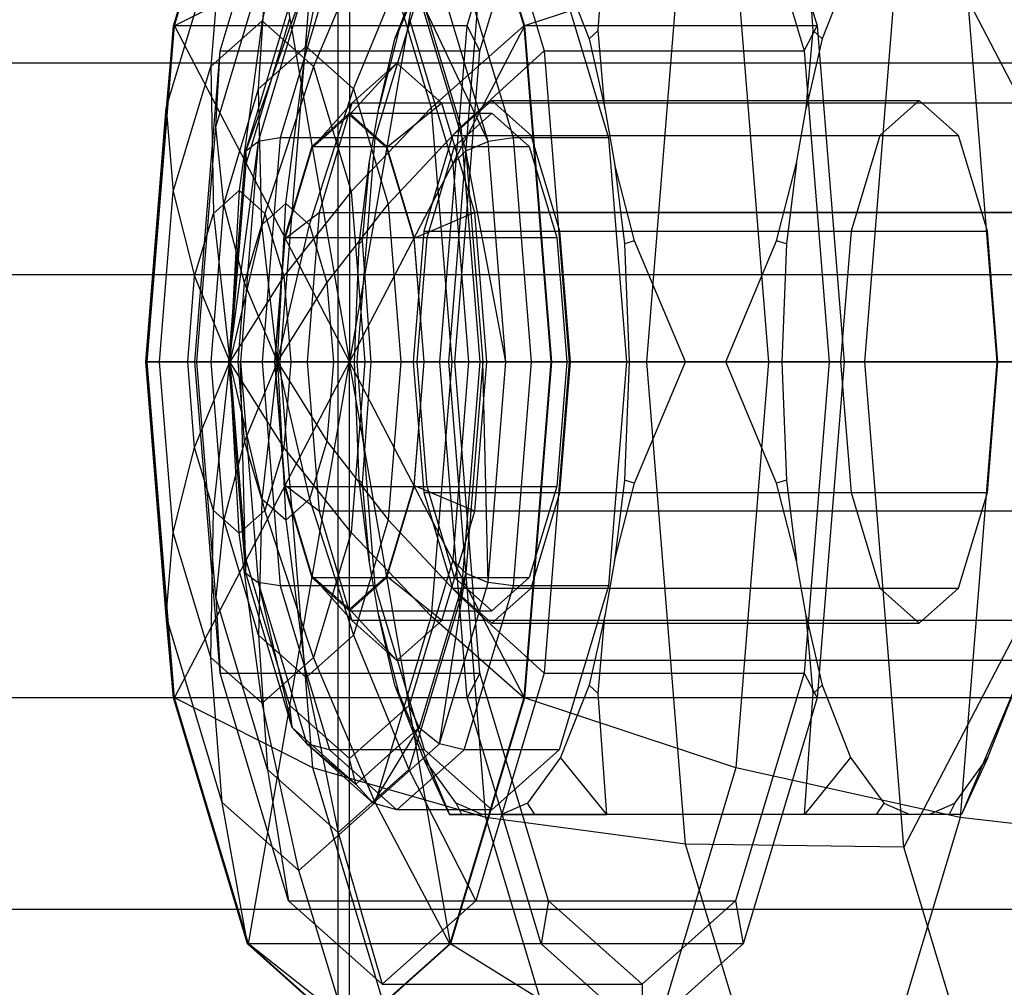
# Model space of a CAD drawing. Extents: x -3650 to 3650, y -3650 to 3650.
# Drawn here: x -1423 to -1404, y -13 to 7 of the extents above; entities that cross this region are included whole.
import ezdxf

# ---------------------------------------------------------------- set-up
doc = ezdxf.new("R2010")
doc.units = 0

msp = doc.modelspace()

# ---------------------------------------------------------------- linework, layer by layer
at = {"color": 0}
for p, q in [((-1416.907262, 325, 873.594011), (-1416.907262, -325, 873.594011)), ((-1416.676732, 13.5, 934.611844), (-1416.676732, 0, 934.611844)), ((-1420.208143, 6.75, 923.411641), (-1418.722252, 11.691343, 928.124283)), ((-1420.192387, 6.75, 923.461612), (-1418.706496, 11.691343, 928.174255)), ((-1418.706496, 11.691343, 928.174255), (-1416.676732, 0, 934.611844)), ((-1414.646968, 11.691343, 941.049433), (-1416.676732, 0, 934.611844)), ((-1414.662724, 11.691343, 940.999462), (-1413.176833, 6.75, 945.712104)), ((-1414.646968, 11.691343, 941.049433), (-1413.161077, 6.75, 945.762076)), ((-1414.314726, 6.75, 921.553453), (-1412.828836, 11.691343, 926.266096)), ((-1408.769307, 11.691343, 939.141275), (-1407.283417, 6.75, 943.853917)), ((-1419.275457, 6.25, 924.025619), (-1417.899632, 10.825318, 928.389177)), ((-1414.14081, 10.825318, 940.310638), (-1412.764985, 6.25, 944.674196)), ((-1414.054307, 6.25, 922.379397), (-1412.678483, 10.825318, 926.742954)), ((-1408.91966, 10.825318, 938.664416), (-1407.543836, 6.25, 943.027974)), ((-1417.693549, 10.216039, 934.877506), (-1418.427763, 6.85546, 935.109003)), ((-1406.327307, 0, 910.902365), (-1405.541712, 9.75, 913.393955)), ((-1400.463544, 0, 929.499845), (-1405.541712, 9.75, 913.393955)), ((-1410.705893, 0, 912.41261), (-1409.92528, 9.68816, 914.888397)), ((-1417.547801, 6.338072, 934.831552), (-1416.9012, 9.450976, 934.627679)), ((-1414.6773, 0, 914.796049), (-1413.940153, 9.148709, 917.133981)), ((-1404.410167, 9.148709, 947.359234), (-1403.67302, 0, 949.697166)), ((-1414.665885, 9.093267, 928.473049), (-1415.687013, 6.656733, 927.320008)), ((-1411.683576, 6.656733, 940.017287), (-1411.508474, 9.093267, 938.487077)), ((-1407.364134, 6.656733, 924.695814), (-1407.539235, 9.093267, 926.226025)), ((-1420.353999, 5.108019, 926.439639), (-1419.229561, 8.847349, 930.005901)), ((-1419.229561, 8.847349, 930.005901), (-1419.458502, 5.937003, 931.839918)), ((-1416.157538, 8.847349, 939.749111), (-1417.397025, 5.937003, 938.378087)), ((-1416.157538, 8.847349, 939.749111), (-1415.0331, 5.108019, 943.315373)), ((-1417.412606, 8.15499, 920.03354), (-1420.192387, 6.75, 923.461612)), ((-1419.362412, 4.725488, 926.821711), (-1418.322181, 8.184785, 930.120901)), ((-1418.500748, 5.488931, 931.809188), (-1418.322181, 8.184785, 930.120901)), ((-1418.069685, 0, 917.949551), (-1417.412606, 8.15499, 920.03354)), ((-1416.594853, 5.488931, 937.853915), (-1415.480218, 8.184785, 939.134457)), ((-1415.480218, 8.184785, 939.134457), (-1414.439987, 4.725488, 942.433647)), ((-1408.917753, 8.15499, 946.975771), (-1413.161077, 6.75, 945.762076)), ((-1408.917753, 8.15499, 946.975771), (-1408.260674, 0, 949.05976)), ((-1415.767001, 6.489465, 927.520614), (-1415.195443, 7.947939, 929.333363)), ((-1412.435719, 7.947939, 938.08609), (-1411.864161, 6.489465, 939.898839)), ((-1406.611991, 7.947939, 926.627011), (-1407.183548, 6.489465, 924.814262)), ((-1417.076191, 7.794229, 930.019412), (-1418.066785, 4.5, 926.87765)), ((-1416.159351, 4.5, 926.276239), (-1415.168757, 7.794229, 929.418)), ((-1413.379245, 4.5, 941.744626), (-1414.369839, 7.794229, 938.602865)), ((-1412.462405, 7.794229, 938.001453), (-1411.471811, 4.5, 941.143215)), ((-1417.532196, 7.67411, 930.235905), (-1418.757925, 4.241181, 927.565609)), ((-1417.532196, 7.67411, 930.235905), (-1418.507523, 4.43065, 927.142562)), ((-1413.892224, 4.43065, 941.78042), (-1414.867552, 7.67411, 938.687077)), ((-1418.757925, 4.241181, 927.565609), (-1417.824306, 7.345941, 930.526671)), ((-1415.27361, 7.345941, 938.616443), (-1414.339991, 4.241181, 941.577505)), ((-1413.892224, 4.43065, 941.78042), (-1415.27361, 7.345941, 938.616443)), ((-1420.752016, 0, 921.686694), (-1420.208143, 6.75, 923.411641)), ((-1420.73626, 0, 921.736665), (-1420.192387, 6.75, 923.461612)), ((-1420.208143, 6.75, 923.411641), (-1420.353999, 5.108019, 926.439639)), ((-1414.314726, 6.75, 921.553453), (-1420.208143, 6.75, 923.411641)), ((-1420.192387, 6.75, 923.461612), (-1416.676732, 0, 934.611844)), ((-1419.458502, 5.937003, 931.839918), (-1418.427763, 6.85546, 935.109003)), ((-1418.427763, 6.85546, 935.109003), (-1418.889931, 3.442058, 935.254724)), ((-1418.750896, 3.982362, 928.033435), (-1417.874251, 6.897653, 930.813798)), ((-1418.427763, 6.85546, 935.109003), (-1417.397025, 5.937003, 938.378087)), ((-1413.161077, 6.75, 945.762076), (-1416.676732, 0, 934.611844)), ((-1415.479213, 6.897653, 938.40989), (-1414.602568, 3.982362, 941.190253)), ((-1413.176833, 6.75, 945.712104), (-1415.0331, 5.108019, 943.315373)), ((-1414.8586, 0, 919.828507), (-1414.314726, 6.75, 921.553453)), ((-1414.054307, 6.25, 922.379397), (-1414.314726, 6.75, 921.553453)), ((-1407.283417, 6.75, 943.853917), (-1413.176833, 6.75, 945.712104)), ((-1413.176833, 6.75, 945.712104), (-1412.63296, 0, 947.437051)), ((-1413.161077, 6.75, 945.762076), (-1412.617204, 0, 947.487023)), ((-1407.543836, 6.25, 943.027974), (-1407.283417, 6.75, 943.853917)), ((-1407.283417, 6.75, 943.853917), (-1406.739543, 0, 945.578864)), ((-1415.687013, 6.656733, 927.320008), (-1416.087454, 5.100658, 926.504268)), ((-1415.687013, 6.656733, 927.320008), (-1415.767001, 6.489465, 927.520614)), ((-1411.683576, 6.656733, 940.017287), (-1411.864161, 6.489465, 939.898839)), ((-1411.543709, 5.100658, 940.915186), (-1411.683576, 6.656733, 940.017287)), ((-1407.504001, 5.100658, 923.797916), (-1407.364134, 6.656733, 924.695814)), ((-1407.183548, 6.489465, 924.814262), (-1407.364134, 6.656733, 924.695814)), ((-1418.500748, 5.488931, 931.809188), (-1417.547801, 6.338072, 934.831552)), ((-1417.955917, 3.181062, 934.96023), (-1417.547801, 6.338072, 934.831552)), ((-1417.547801, 6.338072, 934.831552), (-1416.594853, 5.488931, 937.853915)), ((-1416.087454, 5.100658, 926.504268), (-1415.767001, 6.489465, 927.520614)), ((-1411.864161, 6.489465, 939.898839), (-1411.543709, 5.100658, 940.915186)), ((-1407.183548, 6.489465, 924.814262), (-1407.504001, 5.100658, 923.797916)), ((-1419.779044, 0, 922.428446), (-1419.275457, 6.25, 924.025619)), ((-1419.362412, 4.725488, 926.821711), (-1419.275457, 6.25, 924.025619)), ((-1419.275457, 6.25, 924.025619), (-1414.054307, 6.25, 922.379397)), ((-1414.557894, 0, 920.782224), (-1414.054307, 6.25, 922.379397)), ((-1414.439987, 4.725488, 942.433647), (-1412.764985, 6.25, 944.674196)), ((-1412.764985, 6.25, 944.674196), (-1407.543836, 6.25, 943.027974)), ((-1412.764985, 6.25, 944.674196), (-1412.261399, 0, 946.271369)), ((-1407.543836, 6.25, 943.027974), (-1407.040249, 0, 944.625147)), ((-1391.914506, 6, 1533.959617), (-1451.217204, 6, 1362.250464)), ((-1420.213055, 3.42773, 929.446782), (-1419.458502, 5.937003, 931.839918)), ((-1419.458502, 5.937003, 931.839918), (-1419.407454, 2.98091, 933.613349)), ((-1417.397025, 5.937003, 938.378087), (-1418.372408, 2.98091, 936.896098)), ((-1417.397025, 5.937003, 938.378087), (-1416.642472, 3.42773, 940.771223)), ((-1415.723015, 6, 934.311138), (-1416.676732, 4.964724, 934.611844)), ((-1415.723015, 6, 934.311138), (-1416.625132, 5.196152, 931.449987)), ((-1388.065224, 6, 925.59067), (-1415.723015, 6, 934.311138)), ((-1414.820898, 5.196152, 937.172289), (-1415.723015, 6, 934.311138)), ((-1419.198354, 3.169036, 929.596665), (-1418.500748, 5.488931, 931.809188)), ((-1418.434199, 2.75488, 933.443314), (-1418.500748, 5.488931, 931.809188)), ((-1417.477635, 2.75488, 936.477146), (-1416.594853, 5.488931, 937.853915)), ((-1416.594853, 5.488931, 937.853915), (-1415.897247, 3.169036, 940.066438)), ((-1416.625132, 5.196152, 931.449987), (-1417.423193, 4.299577, 932.244373)), ((-1416.625132, 5.196152, 931.449987), (-1417.285528, 3, 929.35548)), ((-1388.967341, 5.196152, 922.729519), (-1416.625132, 5.196152, 931.449987)), ((-1414.820898, 5.196152, 937.172289), (-1415.930271, 4.299577, 936.979315)), ((-1387.163106, 5.196152, 928.451821), (-1414.820898, 5.196152, 937.172289)), ((-1414.160502, 3, 939.266797), (-1414.820898, 5.196152, 937.172289)), ((-1413.815581, 5.25, 933.709727), (-1414.604934, 4.546633, 931.20622)), ((-1413.026228, 4.546633, 936.213234), (-1413.815581, 5.25, 933.709727)), ((-1413.815581, 5.25, 933.709727), (-1405.232129, 5.25, 931.003374)), ((-1405.232129, 5.25, 931.003374), (-1406.021481, 4.546633, 928.499867)), ((-1404.442776, 4.546633, 933.506881), (-1405.232129, 5.25, 931.003374)), ((-1420.765572, 0, 925.134296), (-1420.353999, 5.108019, 926.439639)), ((-1420.353999, 5.108019, 926.439639), (-1420.213055, 3.42773, 929.446782)), ((-1416.676732, 5, 934.611844), (-1417.428497, 4.330127, 932.227552)), ((-1417.423193, 4.299577, 932.244373), (-1416.676732, 4.964724, 934.611844)), ((-1415.924968, 4.330127, 936.996136), (-1416.676732, 5, 934.611844)), ((-1416.676732, 5, 934.611844), (-1413.815581, 5, 933.709727)), ((-1416.676732, 4.964724, 934.611844), (-1415.930271, 4.299577, 936.979315)), ((-1415.0331, 5.108019, 943.315373), (-1416.642472, 3.42773, 940.771223)), ((-1416.279825, 3.992608, 925.894144), (-1416.087454, 5.100658, 926.504268)), ((-1415.0331, 5.108019, 943.315373), (-1414.621527, 0, 944.620715)), ((-1414.567346, 4.330127, 931.325434), (-1413.815581, 5, 933.709727)), ((-1413.815581, 5, 933.709727), (-1413.063817, 4.330127, 936.094019)), ((-1411.543709, 5.100658, 940.915186), (-1411.351337, 3.992608, 941.52531)), ((-1407.696373, 3.992608, 923.187791), (-1407.504001, 5.100658, 923.797916)), ((-1419.743163, 0, 925.614123), (-1419.362412, 4.725488, 926.821711)), ((-1419.198354, 3.169036, 929.596665), (-1419.362412, 4.725488, 926.821711)), ((-1415.897247, 3.169036, 940.066438), (-1414.439987, 4.725488, 942.433647)), ((-1414.439987, 4.725488, 942.433647), (-1414.059236, 0, 943.641235)), ((-1418.507523, 4.43065, 927.142562), (-1419.099654, 0, 926.481785)), ((-1418.507523, 4.43065, 927.142562), (-1418.864518, 0, 926.01032)), ((-1418.757925, 4.241181, 927.565609), (-1418.507523, 4.43065, 927.142562)), ((-1418.066785, 4.5, 926.87765), (-1418.507523, 4.43065, 927.142562)), ((-1418.066785, 4.5, 926.87765), (-1418.429367, 0, 925.727686)), ((-1416.159351, 4.5, 926.276239), (-1418.066785, 4.5, 926.87765)), ((-1416.521933, 0, 925.126274), (-1416.159351, 4.5, 926.276239)), ((-1414.604934, 4.546633, 931.20622), (-1415.18278, 2.625, 929.373525)), ((-1414.604934, 4.546633, 931.20622), (-1406.021481, 4.546633, 928.499867)), ((-1414.339991, 4.241181, 941.577505), (-1413.892224, 4.43065, 941.78042)), ((-1413.379245, 4.5, 941.744626), (-1413.892224, 4.43065, 941.78042)), ((-1413.535229, 0, 942.912663), (-1413.892224, 4.43065, 941.78042)), ((-1411.471811, 4.5, 941.143215), (-1413.379245, 4.5, 941.744626)), ((-1413.016663, 0, 942.894591), (-1413.379245, 4.5, 941.744626)), ((-1412.448382, 2.625, 938.045928), (-1413.026228, 4.546633, 936.213234)), ((-1413.026228, 4.546633, 936.213234), (-1404.442776, 4.546633, 933.506881)), ((-1411.471811, 4.5, 941.143215), (-1411.109229, 0, 942.293179)), ((-1406.021481, 4.546633, 928.499867), (-1406.599328, 2.625, 926.667173)), ((-1403.86493, 2.625, 935.339576), (-1404.442776, 4.546633, 933.506881)), ((-1419.099654, 0, 926.481785), (-1418.757925, 4.241181, 927.565609)), ((-1418.757925, 4.241181, 927.565609), (-1418.750896, 3.982362, 928.033435)), ((-1417.428497, 4.330127, 932.227552), (-1417.978826, 2.5, 930.482129)), ((-1417.96964, 2.482362, 930.511265), (-1417.423193, 4.299577, 932.244373)), ((-1417.428497, 4.330127, 932.227552), (-1414.567346, 4.330127, 931.325434)), ((-1415.930271, 4.299577, 936.979315), (-1415.383824, 2.482362, 938.712423)), ((-1415.374638, 2.5, 938.74156), (-1415.924968, 4.330127, 936.996136)), ((-1415.924968, 4.330127, 936.996136), (-1413.063817, 4.330127, 936.094019)), ((-1415.117676, 2.5, 929.580011), (-1414.567346, 4.330127, 931.325434)), ((-1414.339991, 4.241181, 941.577505), (-1414.602568, 3.982362, 941.190253)), ((-1414.339991, 4.241181, 941.577505), (-1413.998263, 0, 942.661329)), ((-1413.535229, 0, 942.912663), (-1414.339991, 4.241181, 941.577505)), ((-1413.063817, 4.330127, 936.094019), (-1412.513487, 2.5, 937.839442)), ((-1419.071771, 0, 927.015752), (-1418.750896, 3.982362, 928.033435)), ((-1416.48127, 2.375309, 925.255242), (-1416.279825, 3.992608, 925.894144)), ((-1416.279825, 3.992608, 925.894144), (-1416.419692, 2.436533, 924.996245)), ((-1414.602568, 3.982362, 941.190253), (-1414.281693, 0, 942.207936)), ((-1411.351337, 3.992608, 941.52531), (-1411.149892, 2.375309, 942.164212)), ((-1410.950896, 2.436533, 942.34105), (-1411.351337, 3.992608, 941.52531)), ((-1408.096813, 2.436533, 922.372051), (-1407.696373, 3.992608, 923.187791)), ((-1407.696373, 3.992608, 923.187791), (-1407.897818, 2.375309, 922.548889)), ((-1420.48924, 0, 928.570834), (-1420.213055, 3.42773, 929.446782)), ((-1420.213055, 3.42773, 929.446782), (-1419.786308, 1.721029, 932.411779)), ((-1419.407454, 2.98091, 933.613349), (-1418.889931, 3.442058, 935.254724)), ((-1418.889931, 3.442058, 935.254724), (-1419.07678, 0, 935.313637)), ((-1418.889931, 3.442058, 935.254724), (-1418.372408, 2.98091, 936.896098)), ((-1416.642472, 3.42773, 940.771223), (-1417.993554, 1.721029, 938.097668)), ((-1416.642472, 3.42773, 940.771223), (-1416.366287, 0, 941.647172)), ((-1419.453696, 0, 928.786825), (-1419.198354, 3.169036, 929.596665)), ((-1418.784326, 1.590531, 932.332854), (-1419.198354, 3.169036, 929.596665)), ((-1418.434199, 2.75488, 933.443314), (-1417.955917, 3.181062, 934.96023)), ((-1418.122957, 0, 935.012898), (-1417.955917, 3.181062, 934.96023)), ((-1417.955917, 3.181062, 934.96023), (-1417.477635, 2.75488, 936.477146)), ((-1417.127509, 1.590531, 937.587606), (-1415.897247, 3.169036, 940.066438)), ((-1415.897247, 3.169036, 940.066438), (-1415.641906, 0, 940.876278)), ((-1419.786308, 1.721029, 932.411779), (-1419.407454, 2.98091, 933.613349)), ((-1419.407454, 2.98091, 933.613349), (-1419.07678, 0, 935.313637)), ((-1418.372408, 2.98091, 936.896098), (-1419.07678, 0, 935.313637)), ((-1418.372408, 2.98091, 936.896098), (-1417.993554, 1.721029, 938.097668)), ((-1417.96964, 2.482362, 930.511265), (-1417.285528, 3, 929.35548)), ((-1417.285528, 3, 929.35548), (-1417.52725, 0, 928.588837)), ((-1417.285528, 3, 929.35548), (-1389.627737, 3, 920.635011)), ((-1414.160502, 3, 939.266797), (-1415.383824, 2.482362, 938.712423)), ((-1386.50271, 3, 930.546329), (-1414.160502, 3, 939.266797)), ((-1413.91878, 0, 940.03344), (-1414.160502, 3, 939.266797)), ((-1418.784326, 1.590531, 932.332854), (-1418.434199, 2.75488, 933.443314)), ((-1418.122957, 0, 935.012898), (-1418.434199, 2.75488, 933.443314)), ((-1418.122957, 0, 935.012898), (-1417.477635, 2.75488, 936.477146)), ((-1417.477635, 2.75488, 936.477146), (-1417.127509, 1.590531, 937.587606)), ((-1415.18278, 2.625, 929.373525), (-1415.394287, 0, 928.702713)), ((-1415.18278, 2.625, 929.373525), (-1406.599328, 2.625, 926.667173)), ((-1412.236876, 0, 938.716741), (-1412.448382, 2.625, 938.045928)), ((-1412.448382, 2.625, 938.045928), (-1403.86493, 2.625, 935.339576)), ((-1406.599328, 2.625, 926.667173), (-1406.810834, 0, 925.99636)), ((-1403.653423, 0, 936.010388), (-1403.86493, 2.625, 935.339576)), ((-1417.978826, 2.5, 930.482129), (-1418.180261, 0, 929.843259)), ((-1418.169653, 0, 929.876903), (-1417.96964, 2.482362, 930.511265)), ((-1417.978826, 2.5, 930.482129), (-1415.117676, 2.5, 929.580011)), ((-1416.575305, 0, 924.957), (-1416.48127, 2.375309, 925.255242)), ((-1416.419692, 2.436533, 924.996245), (-1416.48127, 2.375309, 925.255242)), ((-1416.419692, 2.436533, 924.996245), (-1416.244591, 0, 923.466035)), ((-1415.383824, 2.482362, 938.712423), (-1415.183811, 0, 939.346785)), ((-1415.173203, 0, 939.380429), (-1415.374638, 2.5, 938.74156)), ((-1415.374638, 2.5, 938.74156), (-1412.513487, 2.5, 937.839442)), ((-1415.31911, 0, 928.941142), (-1415.117676, 2.5, 929.580011)), ((-1412.513487, 2.5, 937.839442), (-1412.312052, 0, 938.478311)), ((-1410.950896, 2.436533, 942.34105), (-1411.149892, 2.375309, 942.164212)), ((-1411.149892, 2.375309, 942.164212), (-1411.055857, 0, 942.462454)), ((-1409.929769, 0, 943.494091), (-1410.950896, 2.436533, 942.34105)), ((-1409.117941, 0, 921.219011), (-1408.096813, 2.436533, 922.372051)), ((-1407.897818, 2.375309, 922.548889), (-1408.096813, 2.436533, 922.372051)), ((-1407.897818, 2.375309, 922.548889), (-1407.991853, 0, 922.250647)), ((-1398.904272, 1.75, 1536.270502), (-1458.143313, 1.75, 1364.745664)), ((-1384.924741, 1.75, 1531.648732), (-1444.291096, 1.75, 1359.755263)), ((-1419.924978, 0, 931.971974), (-1419.786308, 1.721029, 932.411779)), ((-1419.786308, 1.721029, 932.411779), (-1419.07678, 0, 935.313637)), ((-1417.993554, 1.721029, 938.097668), (-1419.07678, 0, 935.313637)), ((-1418.912481, 0, 931.926398), (-1418.784326, 1.590531, 932.332854)), ((-1418.122957, 0, 935.012898), (-1418.784326, 1.590531, 932.332854)), ((-1418.122957, 0, 935.012898), (-1417.127509, 1.590531, 937.587606)), ((-1417.993554, 1.721029, 938.097668), (-1417.854884, 0, 938.537473)), ((-1417.127509, 1.590531, 937.587606), (-1416.999354, 0, 937.994063)), ((-1420.752016, 0, 921.686694), (-1420.765572, 0, 925.134296)), ((-1420.353999, -5.108019, 926.439639), (-1420.765572, 0, 925.134296)), ((-1420.765572, 0, 925.134296), (-1420.48924, 0, 928.570834)), ((-1420.208143, -6.75, 923.411641), (-1420.752016, 0, 921.686694)), ((-1414.8586, 0, 919.828507), (-1420.752016, 0, 921.686694)), ((-1420.192387, -6.75, 923.461612), (-1420.73626, 0, 921.736665)), ((-1420.73626, 0, 921.736665), (-1416.676732, 0, 934.611844)), ((-1418.069685, 0, 917.949551), (-1420.73626, 0, 921.736665)), ((-1420.213055, -3.42773, 929.446782), (-1420.48924, 0, 928.570834)), ((-1420.48924, 0, 928.570834), (-1419.924978, 0, 931.971974)), ((-1420.192387, -6.75, 923.461612), (-1416.676732, 0, 934.611844)), ((-1419.786308, -1.721029, 932.411779), (-1419.924978, 0, 931.971974)), ((-1419.924978, 0, 931.971974), (-1419.07678, 0, 935.313637)), ((-1419.786308, -1.721029, 932.411779), (-1419.07678, 0, 935.313637)), ((-1419.743163, 0, 925.614123), (-1419.779044, 0, 922.428446)), ((-1419.275457, -6.25, 924.025619), (-1419.779044, 0, 922.428446)), ((-1419.779044, 0, 922.428446), (-1414.557894, 0, 920.782224)), ((-1419.453696, 0, 928.786825), (-1419.743163, 0, 925.614123)), ((-1419.362412, -4.725488, 926.821711), (-1419.743163, 0, 925.614123)), ((-1418.912481, 0, 931.926398), (-1419.453696, 0, 928.786825)), ((-1419.198354, -3.169036, 929.596665), (-1419.453696, 0, 928.786825)), ((-1419.407454, -2.98091, 933.613349), (-1419.07678, 0, 935.313637)), ((-1419.071771, 0, 927.015752), (-1419.099654, 0, 926.481785)), ((-1418.757925, -4.241181, 927.565609), (-1419.099654, 0, 926.481785)), ((-1419.099654, 0, 926.481785), (-1418.864518, 0, 926.01032)), ((-1419.07678, 0, 935.313637), (-1419.07678, 0, 935.313637)), ((-1419.07678, 0, 935.313637), (-1418.122957, 0, 935.012898)), ((-1419.07678, 0, 935.313637), (-1419.07678, 0, 935.313637)), ((-1419.07678, 0, 935.313637), (-1418.122957, 0, 935.012898)), ((-1419.07678, 0, 935.313637), (-1419.07678, 0, 935.313637)), ((-1419.07678, 0, 935.313637), (-1418.122957, 0, 935.012898)), ((-1419.07678, 0, 935.313637), (-1419.07678, 0, 935.313637)), ((-1419.07678, 0, 935.313637), (-1418.122957, 0, 935.012898)), ((-1419.07678, 0, 935.313637), (-1419.07678, 0, 935.313637)), ((-1419.07678, 0, 935.313637), (-1418.122957, 0, 935.012898)), ((-1417.854884, 0, 938.537473), (-1419.07678, 0, 935.313637)), ((-1419.07678, 0, 935.313637), (-1419.07678, 0, 935.313637)), ((-1419.07678, 0, 935.313637), (-1418.122957, 0, 935.012898)), ((-1417.993554, -1.721029, 938.097668), (-1419.07678, 0, 935.313637)), ((-1419.07678, 0, 935.313637), (-1419.07678, 0, 935.313637)), ((-1419.07678, 0, 935.313637), (-1418.122957, 0, 935.012898)), ((-1418.372408, -2.98091, 936.896098), (-1419.07678, 0, 935.313637)), ((-1419.07678, 0, 935.313637), (-1419.07678, 0, 935.313637)), ((-1419.07678, 0, 935.313637), (-1418.122957, 0, 935.012898)), ((-1418.889931, -3.442058, 935.254724), (-1419.07678, 0, 935.313637)), ((-1419.07678, 0, 935.313637), (-1419.07678, 0, 935.313637)), ((-1419.07678, 0, 935.313637), (-1418.122957, 0, 935.012898)), ((-1419.07678, 0, 935.313637), (-1419.07678, 0, 935.313637)), ((-1419.07678, 0, 935.313637), (-1418.122957, 0, 935.012898)), ((-1419.07678, 0, 935.313637), (-1419.07678, 0, 935.313637)), ((-1419.07678, 0, 935.313637), (-1418.122957, 0, 935.012898)), ((-1419.07678, 0, 935.313637), (-1419.07678, 0, 935.313637)), ((-1419.07678, 0, 935.313637), (-1418.122957, 0, 935.012898)), ((-1418.750896, -3.982362, 928.033435), (-1419.071771, 0, 927.015752)), ((-1418.122957, 0, 935.012898), (-1418.912481, 0, 931.926398)), ((-1418.784326, -1.590531, 932.332854), (-1418.912481, 0, 931.926398)), ((-1418.864518, 0, 926.01032), (-1418.429367, 0, 925.727686)), ((-1418.864518, 0, 926.01032), (-1418.507523, -4.43065, 927.142562)), ((-1418.757925, -4.241181, 927.565609), (-1418.864518, 0, 926.01032)), ((-1418.122957, 0, 935.012898), (-1418.784326, -1.590531, 932.332854)), ((-1418.706496, -11.691343, 928.174255), (-1416.676732, 0, 934.611844)), ((-1418.122957, 0, 935.012898), (-1418.434199, -2.75488, 933.443314)), ((-1418.429367, 0, 925.727686), (-1416.521933, 0, 925.126274)), ((-1418.429367, 0, 925.727686), (-1418.066785, -4.5, 926.87765)), ((-1418.180261, 0, 929.843259), (-1417.978826, -2.5, 930.482129)), ((-1415.31911, 0, 928.941142), (-1418.180261, 0, 929.843259)), ((-1417.96964, -2.482362, 930.511265), (-1418.169653, 0, 929.876903)), ((-1417.52725, 0, 928.588837), (-1418.169653, 0, 929.876903)), ((-1418.122957, 0, 935.012898), (-1418.122957, 0, 935.012898)), ((-1418.122957, 0, 935.012898), (-1418.122957, 0, 935.012898)), ((-1418.122957, 0, 935.012898), (-1418.122957, 0, 935.012898)), ((-1418.122957, 0, 935.012898), (-1418.122957, 0, 935.012898)), ((-1418.122957, 0, 935.012898), (-1418.122957, 0, 935.012898)), ((-1418.122957, 0, 935.012898), (-1418.122957, 0, 935.012898)), ((-1418.122957, 0, 935.012898), (-1416.999354, 0, 937.994063)), ((-1418.122957, 0, 935.012898), (-1418.122957, 0, 935.012898)), ((-1418.122957, 0, 935.012898), (-1417.127509, -1.590531, 937.587606)), ((-1418.122957, 0, 935.012898), (-1418.122957, 0, 935.012898)), ((-1418.122957, 0, 935.012898), (-1417.477635, -2.75488, 936.477146)), ((-1418.122957, 0, 935.012898), (-1418.122957, 0, 935.012898)), ((-1418.122957, 0, 935.012898), (-1417.955917, -3.181062, 934.96023)), ((-1418.122957, 0, 935.012898), (-1418.122957, 0, 935.012898)), ((-1418.122957, 0, 935.012898), (-1418.122957, 0, 935.012898)), ((-1418.122957, 0, 935.012898), (-1418.122957, 0, 935.012898)), ((-1414.6773, 0, 914.796049), (-1418.069685, 0, 917.949551)), ((-1417.412606, -8.15499, 920.03354), (-1418.069685, 0, 917.949551)), ((-1417.854884, 0, 938.537473), (-1417.993554, -1.721029, 938.097668)), ((-1416.366287, 0, 941.647172), (-1417.854884, 0, 938.537473)), ((-1389.869458, 0, 919.868368), (-1417.52725, 0, 928.588837)), ((-1417.52725, 0, 928.588837), (-1417.285528, -3, 929.35548)), ((-1416.999354, 0, 937.994063), (-1417.127509, -1.590531, 937.587606)), ((-1416.999354, 0, 937.994063), (-1415.641906, 0, 940.876278)), ((-1416.676732, 0, 934.611844), (-1416.676732, 0, 934.611844)), ((-1416.676732, 0, 934.611844), (-1400.463544, 0, 929.499845)), ((-1416.676732, 0, 934.611844), (-1416.676732, 0, 934.611844)), ((-1416.676732, 0, 934.611844), (-1400.463544, 0, 929.499845)), ((-1416.676732, 0, 934.611844), (-1416.676732, 0, 934.611844)), ((-1416.676732, 0, 934.611844), (-1400.463544, 0, 929.499845)), ((-1416.676732, 0, 934.611844), (-1416.676732, 0, 934.611844)), ((-1416.676732, 0, 934.611844), (-1400.463544, 0, 929.499845)), ((-1416.676732, 0, 934.611844), (-1416.676732, 0, 934.611844)), ((-1416.676732, 0, 934.611844), (-1400.463544, 0, 929.499845)), ((-1412.617204, 0, 947.487023), (-1416.676732, 0, 934.611844)), ((-1416.676732, 0, 934.611844), (-1416.676732, 0, 934.611844)), ((-1416.676732, 0, 934.611844), (-1400.463544, 0, 929.499845)), ((-1413.161077, -6.75, 945.762076), (-1416.676732, 0, 934.611844)), ((-1416.676732, 0, 934.611844), (-1416.676732, 0, 934.611844)), ((-1416.676732, 0, 934.611844), (-1400.463544, 0, 929.499845)), ((-1414.646968, -11.691343, 941.049433), (-1416.676732, 0, 934.611844)), ((-1416.676732, 0, 934.611844), (-1416.676732, 0, 934.611844)), ((-1416.676732, 0, 934.611844), (-1400.463544, 0, 929.499845)), ((-1416.676732, -13.5, 934.611844), (-1416.676732, 0, 934.611844)), ((-1416.676732, 0, 934.611844), (-1416.676732, 0, 934.611844)), ((-1416.676732, 0, 934.611844), (-1400.463544, 0, 929.499845)), ((-1416.676732, 0, 934.611844), (-1416.676732, 0, 934.611844)), ((-1416.676732, 0, 934.611844), (-1400.463544, 0, 929.499845)), ((-1416.676732, 0, 934.611844), (-1416.676732, 0, 934.611844)), ((-1416.676732, 0, 934.611844), (-1400.463544, 0, 929.499845)), ((-1416.676732, 0, 934.611844), (-1416.676732, 0, 934.611844)), ((-1416.676732, 0, 934.611844), (-1400.463544, 0, 929.499845)), ((-1416.366287, 0, 941.647172), (-1416.642472, -3.42773, 940.771223)), ((-1416.48127, -2.375309, 925.255242), (-1416.575305, 0, 924.957)), ((-1416.575305, 0, 924.957), (-1416.244591, 0, 923.466035)), ((-1416.159351, -4.5, 926.276239), (-1416.521933, 0, 925.126274)), ((-1416.244591, 0, 923.466035), (-1416.419692, -2.436533, 924.996245)), ((-1414.621527, 0, 944.620715), (-1416.366287, 0, 941.647172)), ((-1416.244591, 0, 923.466035), (-1409.117941, 0, 921.219011)), ((-1415.641906, 0, 940.876278), (-1415.897247, -3.169036, 940.066438)), ((-1415.641906, 0, 940.876278), (-1414.059236, 0, 943.641235)), ((-1415.394287, 0, 928.702713), (-1415.18278, -2.625, 929.373525)), ((-1406.810834, 0, 925.99636), (-1415.394287, 0, 928.702713)), ((-1415.183811, 0, 939.346785), (-1415.383824, -2.482362, 938.712423)), ((-1415.374638, -2.5, 938.74156), (-1415.173203, 0, 939.380429)), ((-1415.117676, -2.5, 929.580011), (-1415.31911, 0, 928.941142)), ((-1413.91878, 0, 940.03344), (-1415.183811, 0, 939.346785)), ((-1415.173203, 0, 939.380429), (-1412.312052, 0, 938.478311)), ((-1414.621527, 0, 944.620715), (-1415.0331, -5.108019, 943.315373)), ((-1414.557894, 0, 920.782224), (-1414.8586, 0, 919.828507)), ((-1414.314726, -6.75, 921.553453), (-1414.8586, 0, 919.828507)), ((-1410.705893, 0, 912.41261), (-1414.6773, 0, 914.796049)), ((-1413.940153, -9.148709, 917.133981), (-1414.6773, 0, 914.796049)), ((-1412.63296, 0, 947.437051), (-1414.621527, 0, 944.620715)), ((-1414.281693, 0, 942.207936), (-1414.602568, -3.982362, 941.190253)), ((-1414.054307, -6.25, 922.379397), (-1414.557894, 0, 920.782224)), ((-1414.059236, 0, 943.641235), (-1414.439987, -4.725488, 942.433647)), ((-1413.998263, 0, 942.661329), (-1414.339991, -4.241181, 941.577505)), ((-1413.998263, 0, 942.661329), (-1414.281693, 0, 942.207936)), ((-1414.160502, -3, 939.266797), (-1413.91878, 0, 940.03344)), ((-1414.059236, 0, 943.641235), (-1412.261399, 0, 946.271369)), ((-1413.998263, 0, 942.661329), (-1413.535229, 0, 942.912663)), ((-1413.892224, -4.43065, 941.78042), (-1413.998263, 0, 942.661329)), ((-1386.260989, 0, 931.312972), (-1413.91878, 0, 940.03344)), ((-1413.892224, -4.43065, 941.78042), (-1413.535229, 0, 942.912663)), ((-1413.016663, 0, 942.894591), (-1413.535229, 0, 942.912663)), ((-1413.379245, -4.5, 941.744626), (-1413.016663, 0, 942.894591)), ((-1412.63296, 0, 947.437051), (-1413.176833, -6.75, 945.712104)), ((-1412.617204, 0, 947.487023), (-1413.161077, -6.75, 945.762076)), ((-1411.109229, 0, 942.293179), (-1413.016663, 0, 942.894591)), ((-1412.261399, 0, 946.271369), (-1412.764985, -6.25, 944.674196)), ((-1406.739543, 0, 945.578864), (-1412.63296, 0, 947.437051)), ((-1408.260674, 0, 949.05976), (-1412.617204, 0, 947.487023)), ((-1412.312052, 0, 938.478311), (-1412.513487, -2.5, 937.839442)), ((-1412.448382, -2.625, 938.045928), (-1412.236876, 0, 938.716741)), ((-1412.261399, 0, 946.271369), (-1407.040249, 0, 944.625147)), ((-1412.236876, 0, 938.716741), (-1403.653423, 0, 936.010388)), ((-1411.109229, 0, 942.293179), (-1411.471811, -4.5, 941.143215)), ((-1411.055857, 0, 942.462454), (-1411.149892, -2.375309, 942.164212)), ((-1409.929769, 0, 943.494091), (-1411.055857, 0, 942.462454)), ((-1410.950896, -2.436533, 942.34105), (-1409.929769, 0, 943.494091)), ((-1406.327307, 0, 910.902365), (-1410.705893, 0, 912.41261)), ((-1409.92528, -9.68816, 914.888397), (-1410.705893, 0, 912.41261)), ((-1402.803119, 0, 941.247067), (-1409.929769, 0, 943.494091)), ((-1408.096813, -2.436533, 922.372051), (-1409.117941, 0, 921.219011)), ((-1409.117941, 0, 921.219011), (-1407.991853, 0, 922.250647)), ((-1408.260674, 0, 949.05976), (-1408.917753, -8.15499, 946.975771)), ((-1403.67302, 0, 949.697166), (-1408.260674, 0, 949.05976)), ((-1407.991853, 0, 922.250647), (-1407.897818, -2.375309, 922.548889)), ((-1407.040249, 0, 944.625147), (-1407.543836, -6.25, 943.027974)), ((-1406.739543, 0, 945.578864), (-1407.283417, -6.75, 943.853917)), ((-1407.040249, 0, 944.625147), (-1406.739543, 0, 945.578864)), ((-1406.810834, 0, 925.99636), (-1406.599328, -2.625, 926.667173)), ((-1400.463544, 0, 929.499845), (-1406.327307, 0, 910.902365)), ((-1405.541712, -9.75, 913.393955), (-1406.327307, 0, 910.902365)), ((-1400.463544, 0, 929.499845), (-1405.541712, -9.75, 913.393955)), ((-1403.67302, 0, 949.697166), (-1404.410167, -9.148709, 947.359234)), ((-1403.86493, -2.625, 935.339576), (-1403.653423, 0, 936.010388)), ((-1399.052749, 0, 949.37166), (-1403.67302, 0, 949.697166)), ((-1420.213055, -3.42773, 929.446782), (-1419.786308, -1.721029, 932.411779)), ((-1419.407454, -2.98091, 933.613349), (-1419.786308, -1.721029, 932.411779)), ((-1418.784326, -1.590531, 932.332854), (-1419.198354, -3.169036, 929.596665)), ((-1418.434199, -2.75488, 933.443314), (-1418.784326, -1.590531, 932.332854)), ((-1417.993554, -1.721029, 938.097668), (-1418.372408, -2.98091, 936.896098)), ((-1416.642472, -3.42773, 940.771223), (-1417.993554, -1.721029, 938.097668)), ((-1417.127509, -1.590531, 937.587606), (-1417.477635, -2.75488, 936.477146)), ((-1417.127509, -1.590531, 937.587606), (-1415.897247, -3.169036, 940.066438)), ((-1417.978826, -2.5, 930.482129), (-1417.428497, -4.330127, 932.227552)), ((-1417.978826, -2.5, 930.482129), (-1415.117676, -2.5, 929.580011)), ((-1417.423193, -4.299577, 932.244373), (-1417.96964, -2.482362, 930.511265)), ((-1417.285528, -3, 929.35548), (-1417.96964, -2.482362, 930.511265)), ((-1416.279825, -3.992608, 925.894144), (-1416.48127, -2.375309, 925.255242)), ((-1416.419692, -2.436533, 924.996245), (-1416.48127, -2.375309, 925.255242)), ((-1416.419692, -2.436533, 924.996245), (-1416.279825, -3.992608, 925.894144)), ((-1415.383824, -2.482362, 938.712423), (-1415.930271, -4.299577, 936.979315)), ((-1415.924968, -4.330127, 936.996136), (-1415.374638, -2.5, 938.74156)), ((-1414.160502, -3, 939.266797), (-1415.383824, -2.482362, 938.712423)), ((-1415.374638, -2.5, 938.74156), (-1412.513487, -2.5, 937.839442)), ((-1414.567346, -4.330127, 931.325434), (-1415.117676, -2.5, 929.580011)), ((-1412.513487, -2.5, 937.839442), (-1413.063817, -4.330127, 936.094019)), ((-1411.149892, -2.375309, 942.164212), (-1411.351337, -3.992608, 941.52531)), ((-1411.351337, -3.992608, 941.52531), (-1410.950896, -2.436533, 942.34105)), ((-1410.950896, -2.436533, 942.34105), (-1411.149892, -2.375309, 942.164212)), ((-1407.897818, -2.375309, 922.548889), (-1408.096813, -2.436533, 922.372051)), ((-1407.696373, -3.992608, 923.187791), (-1408.096813, -2.436533, 922.372051)), ((-1407.897818, -2.375309, 922.548889), (-1407.696373, -3.992608, 923.187791)), ((-1418.434199, -2.75488, 933.443314), (-1418.500748, -5.488931, 931.809188)), ((-1417.955917, -3.181062, 934.96023), (-1418.434199, -2.75488, 933.443314)), ((-1417.477635, -2.75488, 936.477146), (-1417.955917, -3.181062, 934.96023)), ((-1417.477635, -2.75488, 936.477146), (-1416.594853, -5.488931, 937.853915)), ((-1415.18278, -2.625, 929.373525), (-1414.604934, -4.546633, 931.20622)), ((-1415.18278, -2.625, 929.373525), (-1406.599328, -2.625, 926.667173)), ((-1413.026228, -4.546633, 936.213234), (-1412.448382, -2.625, 938.045928)), ((-1412.448382, -2.625, 938.045928), (-1403.86493, -2.625, 935.339576)), ((-1406.599328, -2.625, 926.667173), (-1406.021481, -4.546633, 928.499867)), ((-1404.442776, -4.546633, 933.506881), (-1403.86493, -2.625, 935.339576)), ((-1419.458502, -5.937003, 931.839918), (-1419.407454, -2.98091, 933.613349)), ((-1418.889931, -3.442058, 935.254724), (-1419.407454, -2.98091, 933.613349)), ((-1418.372408, -2.98091, 936.896098), (-1418.889931, -3.442058, 935.254724)), ((-1417.397025, -5.937003, 938.378087), (-1418.372408, -2.98091, 936.896098)), ((-1389.627737, -3, 920.635011), (-1417.285528, -3, 929.35548)), ((-1417.285528, -3, 929.35548), (-1416.625132, -5.196152, 931.449987)), ((-1414.820898, -5.196152, 937.172289), (-1414.160502, -3, 939.266797)), ((-1386.50271, -3, 930.546329), (-1414.160502, -3, 939.266797)), ((-1419.198354, -3.169036, 929.596665), (-1419.362412, -4.725488, 926.821711)), ((-1418.500748, -5.488931, 931.809188), (-1419.198354, -3.169036, 929.596665)), ((-1417.955917, -3.181062, 934.96023), (-1417.547801, -6.338072, 934.831552)), ((-1415.897247, -3.169036, 940.066438), (-1416.594853, -5.488931, 937.853915)), ((-1415.897247, -3.169036, 940.066438), (-1414.439987, -4.725488, 942.433647)), ((-1420.353999, -5.108019, 926.439639), (-1420.213055, -3.42773, 929.446782)), ((-1419.458502, -5.937003, 931.839918), (-1420.213055, -3.42773, 929.446782)), ((-1418.427763, -6.85546, 935.109003), (-1418.889931, -3.442058, 935.254724)), ((-1416.642472, -3.42773, 940.771223), (-1417.397025, -5.937003, 938.378087)), ((-1415.0331, -5.108019, 943.315373), (-1416.642472, -3.42773, 940.771223)), ((-1418.757925, -4.241181, 927.565609), (-1418.750896, -3.982362, 928.033435)), ((-1417.874251, -6.897653, 930.813798), (-1418.750896, -3.982362, 928.033435)), ((-1416.087454, -5.100658, 926.504268), (-1416.279825, -3.992608, 925.894144)), ((-1414.602568, -3.982362, 941.190253), (-1415.479213, -6.897653, 938.40989)), ((-1414.339991, -4.241181, 941.577505), (-1414.602568, -3.982362, 941.190253)), ((-1411.351337, -3.992608, 941.52531), (-1411.543709, -5.100658, 940.915186)), ((-1407.504001, -5.100658, 923.797916), (-1407.696373, -3.992608, 923.187791)), ((-1417.824306, -7.345941, 930.526671), (-1418.757925, -4.241181, 927.565609)), ((-1418.757925, -4.241181, 927.565609), (-1418.507523, -4.43065, 927.142562)), ((-1417.428497, -4.330127, 932.227552), (-1416.676732, -5, 934.611844)), ((-1417.428497, -4.330127, 932.227552), (-1414.567346, -4.330127, 931.325434)), ((-1416.676732, -4.964724, 934.611844), (-1417.423193, -4.299577, 932.244373)), ((-1416.625132, -5.196152, 931.449987), (-1417.423193, -4.299577, 932.244373)), ((-1415.930271, -4.299577, 936.979315), (-1416.676732, -4.964724, 934.611844)), ((-1416.676732, -5, 934.611844), (-1415.924968, -4.330127, 936.996136)), ((-1414.820898, -5.196152, 937.172289), (-1415.930271, -4.299577, 936.979315)), ((-1415.924968, -4.330127, 936.996136), (-1413.063817, -4.330127, 936.094019)), ((-1414.339991, -4.241181, 941.577505), (-1415.27361, -7.345941, 938.616443)), ((-1414.867552, -7.67411, 938.687077), (-1414.339991, -4.241181, 941.577505)), ((-1413.815581, -5, 933.709727), (-1414.567346, -4.330127, 931.325434)), ((-1414.339991, -4.241181, 941.577505), (-1413.892224, -4.43065, 941.78042)), ((-1413.063817, -4.330127, 936.094019), (-1413.815581, -5, 933.709727)), ((-1418.066785, -4.5, 926.87765), (-1418.507523, -4.43065, 927.142562)), ((-1418.507523, -4.43065, 927.142562), (-1417.532196, -7.67411, 930.235905)), ((-1418.507523, -4.43065, 927.142562), (-1417.824306, -7.345941, 930.526671)), ((-1416.159351, -4.5, 926.276239), (-1418.066785, -4.5, 926.87765)), ((-1418.066785, -4.5, 926.87765), (-1417.076191, -7.794229, 930.019412)), ((-1415.168757, -7.794229, 929.418), (-1416.159351, -4.5, 926.276239)), ((-1414.867552, -7.67411, 938.687077), (-1413.892224, -4.43065, 941.78042)), ((-1414.604934, -4.546633, 931.20622), (-1413.815581, -5.25, 933.709727)), ((-1414.604934, -4.546633, 931.20622), (-1406.021481, -4.546633, 928.499867)), ((-1414.369839, -7.794229, 938.602865), (-1413.379245, -4.5, 941.744626)), ((-1413.379245, -4.5, 941.744626), (-1413.892224, -4.43065, 941.78042)), ((-1413.815581, -5.25, 933.709727), (-1413.026228, -4.546633, 936.213234)), ((-1411.471811, -4.5, 941.143215), (-1413.379245, -4.5, 941.744626)), ((-1413.026228, -4.546633, 936.213234), (-1404.442776, -4.546633, 933.506881)), ((-1411.471811, -4.5, 941.143215), (-1412.462405, -7.794229, 938.001453)), ((-1406.021481, -4.546633, 928.499867), (-1405.232129, -5.25, 931.003374)), ((-1405.232129, -5.25, 931.003374), (-1404.442776, -4.546633, 933.506881)), ((-1418.322181, -8.184785, 930.120901), (-1419.362412, -4.725488, 926.821711)), ((-1419.362412, -4.725488, 926.821711), (-1419.275457, -6.25, 924.025619)), ((-1414.439987, -4.725488, 942.433647), (-1415.480218, -8.184785, 939.134457)), ((-1414.439987, -4.725488, 942.433647), (-1412.764985, -6.25, 944.674196)), ((-1420.208143, -6.75, 923.411641), (-1420.353999, -5.108019, 926.439639)), ((-1419.229561, -8.847349, 930.005901), (-1420.353999, -5.108019, 926.439639)), ((-1415.723015, -6, 934.311138), (-1416.676732, -4.964724, 934.611844)), ((-1416.676732, -5, 934.611844), (-1413.815581, -5, 933.709727)), ((-1415.0331, -5.108019, 943.315373), (-1416.157538, -8.847349, 939.749111)), ((-1415.767001, -6.489465, 927.520614), (-1416.087454, -5.100658, 926.504268)), ((-1416.087454, -5.100658, 926.504268), (-1415.687013, -6.656733, 927.320008)), ((-1413.176833, -6.75, 945.712104), (-1415.0331, -5.108019, 943.315373)), ((-1411.543709, -5.100658, 940.915186), (-1411.864161, -6.489465, 939.898839)), ((-1411.683576, -6.656733, 940.017287), (-1411.543709, -5.100658, 940.915186)), ((-1407.364134, -6.656733, 924.695814), (-1407.504001, -5.100658, 923.797916)), ((-1407.504001, -5.100658, 923.797916), (-1407.183548, -6.489465, 924.814262)), ((-1388.967341, -5.196152, 922.729519), (-1416.625132, -5.196152, 931.449987)), ((-1416.625132, -5.196152, 931.449987), (-1415.723015, -6, 934.311138)), ((-1415.723015, -6, 934.311138), (-1414.820898, -5.196152, 937.172289)), ((-1387.163106, -5.196152, 928.451821), (-1414.820898, -5.196152, 937.172289)), ((-1413.815581, -5.25, 933.709727), (-1405.232129, -5.25, 931.003374)), ((-1417.547801, -6.338072, 934.831552), (-1418.500748, -5.488931, 931.809188)), ((-1418.500748, -5.488931, 931.809188), (-1418.322181, -8.184785, 930.120901)), ((-1416.594853, -5.488931, 937.853915), (-1417.547801, -6.338072, 934.831552)), ((-1416.594853, -5.488931, 937.853915), (-1415.480218, -8.184785, 939.134457)), ((-1419.229561, -8.847349, 930.005901), (-1419.458502, -5.937003, 931.839918)), ((-1418.427763, -6.85546, 935.109003), (-1419.458502, -5.937003, 931.839918)), ((-1417.397025, -5.937003, 938.378087), (-1418.427763, -6.85546, 935.109003)), ((-1416.157538, -8.847349, 939.749111), (-1417.397025, -5.937003, 938.378087)), ((-1388.065224, -6, 925.59067), (-1415.723015, -6, 934.311138)), ((-1417.899632, -10.825318, 928.389177), (-1419.275457, -6.25, 924.025619)), ((-1419.275457, -6.25, 924.025619), (-1414.054307, -6.25, 922.379397)), ((-1414.054307, -6.25, 922.379397), (-1414.314726, -6.75, 921.553453)), ((-1412.764985, -6.25, 944.674196), (-1414.14081, -10.825318, 940.310638)), ((-1412.678483, -10.825318, 926.742954), (-1414.054307, -6.25, 922.379397)), ((-1412.764985, -6.25, 944.674196), (-1407.543836, -6.25, 943.027974)), ((-1407.543836, -6.25, 943.027974), (-1408.91966, -10.825318, 938.664416)), ((-1407.543836, -6.25, 943.027974), (-1407.283417, -6.75, 943.853917)), ((-1417.547801, -6.338072, 934.831552), (-1416.9012, -9.450976, 934.627679)), ((-1415.195443, -7.947939, 929.333363), (-1415.767001, -6.489465, 927.520614)), ((-1415.687013, -6.656733, 927.320008), (-1415.767001, -6.489465, 927.520614)), ((-1411.864161, -6.489465, 939.898839), (-1412.435719, -7.947939, 938.08609)), ((-1411.683576, -6.656733, 940.017287), (-1411.864161, -6.489465, 939.898839)), ((-1407.183548, -6.489465, 924.814262), (-1407.364134, -6.656733, 924.695814)), ((-1407.183548, -6.489465, 924.814262), (-1406.611991, -7.947939, 926.627011)), ((-1403.852267, -7.947939, 935.379738), (-1403.280709, -6.489465, 937.192487)), ((-1415.687013, -6.656733, 927.320008), (-1414.665885, -9.093267, 928.473049)), ((-1411.508474, -9.093267, 938.487077), (-1411.683576, -6.656733, 940.017287)), ((-1407.539235, -9.093267, 926.226025), (-1407.364134, -6.656733, 924.695814)), ((-1403.360697, -6.656733, 937.393093), (-1404.381825, -9.093267, 936.240053)), ((-1398.904272, -6.75, 1536.270502), (-1458.143313, -6.75, 1364.745664)), ((-1384.924741, -6.75, 1531.648732), (-1444.291096, -6.75, 1359.755263)), ((-1418.722252, -11.691343, 928.124283), (-1420.208143, -6.75, 923.411641)), ((-1414.314726, -6.75, 921.553453), (-1420.208143, -6.75, 923.411641)), ((-1418.706496, -11.691343, 928.174255), (-1420.192387, -6.75, 923.461612)), ((-1417.412606, -8.15499, 920.03354), (-1420.192387, -6.75, 923.461612)), ((-1417.693549, -10.216039, 934.877506), (-1418.427763, -6.85546, 935.109003)), ((-1416.676732, -7.964724, 934.611844), (-1417.874251, -6.897653, 930.813798)), ((-1417.824306, -7.345941, 930.526671), (-1417.874251, -6.897653, 930.813798)), ((-1415.479213, -6.897653, 938.40989), (-1416.676732, -7.964724, 934.611844)), ((-1415.27361, -7.345941, 938.616443), (-1415.479213, -6.897653, 938.40989)), ((-1413.176833, -6.75, 945.712104), (-1414.662724, -11.691343, 940.999462)), ((-1413.161077, -6.75, 945.762076), (-1414.646968, -11.691343, 941.049433)), ((-1412.828836, -11.691343, 926.266096), (-1414.314726, -6.75, 921.553453)), ((-1407.283417, -6.75, 943.853917), (-1413.176833, -6.75, 945.712104)), ((-1408.917753, -8.15499, 946.975771), (-1413.161077, -6.75, 945.762076)), ((-1407.283417, -6.75, 943.853917), (-1408.769307, -11.691343, 939.141275)), ((-1416.548958, -8.482362, 934.571557), (-1417.824306, -7.345941, 930.526671)), ((-1417.824306, -7.345941, 930.526671), (-1417.532196, -7.67411, 930.235905)), ((-1415.27361, -7.345941, 938.616443), (-1416.548958, -8.482362, 934.571557)), ((-1416.199874, -8.861299, 934.461491), (-1415.27361, -7.345941, 938.616443)), ((-1415.27361, -7.345941, 938.616443), (-1414.867552, -7.67411, 938.687077)), ((-1417.076191, -7.794229, 930.019412), (-1417.532196, -7.67411, 930.235905)), ((-1417.532196, -7.67411, 930.235905), (-1416.199874, -8.861299, 934.461491)), ((-1417.532196, -7.67411, 930.235905), (-1416.548958, -8.482362, 934.571557)), ((-1416.199874, -8.861299, 934.461491), (-1414.867552, -7.67411, 938.687077)), ((-1414.369839, -7.794229, 938.602865), (-1414.867552, -7.67411, 938.687077)), ((-1415.168757, -7.794229, 929.418), (-1417.076191, -7.794229, 930.019412)), ((-1417.076191, -7.794229, 930.019412), (-1415.723015, -9, 934.311138)), ((-1415.723015, -9, 934.311138), (-1414.369839, -7.794229, 938.602865)), ((-1413.815581, -9, 933.709727), (-1415.168757, -7.794229, 929.418)), ((-1412.462405, -7.794229, 938.001453), (-1414.369839, -7.794229, 938.602865)), ((-1412.462405, -7.794229, 938.001453), (-1413.815581, -9, 933.709727)), ((-1416.548958, -8.482362, 934.571557), (-1416.676732, -7.964724, 934.611844)), ((-1414.52985, -8.864774, 931.444354), (-1415.195443, -7.947939, 929.333363)), ((-1414.665885, -9.093267, 928.473049), (-1415.195443, -7.947939, 929.333363)), ((-1412.435719, -7.947939, 938.08609), (-1413.101312, -8.864774, 935.975099)), ((-1411.508474, -9.093267, 938.487077), (-1412.435719, -7.947939, 938.08609)), ((-1406.611991, -7.947939, 926.627011), (-1407.539235, -9.093267, 926.226025)), ((-1406.611991, -7.947939, 926.627011), (-1405.946398, -8.864774, 928.738002)), ((-1404.517859, -8.864774, 933.268747), (-1403.852267, -7.947939, 935.379738)), ((-1403.852267, -7.947939, 935.379738), (-1404.381825, -9.093267, 936.240053)), ((-1416.9012, -9.450976, 934.627679), (-1418.322181, -8.184785, 930.120901)), ((-1418.322181, -8.184785, 930.120901), (-1417.899632, -10.825318, 928.389177)), ((-1413.940153, -9.148709, 917.133981), (-1417.412606, -8.15499, 920.03354)), ((-1415.617432, -14.124857, 925.727104), (-1417.412606, -8.15499, 920.03354)), ((-1415.480218, -8.184785, 939.134457), (-1416.9012, -9.450976, 934.627679)), ((-1415.480218, -8.184785, 939.134457), (-1414.14081, -10.825318, 940.310638)), ((-1408.917753, -8.15499, 946.975771), (-1410.712927, -14.124857, 941.282208)), ((-1404.410167, -9.148709, 947.359234), (-1408.917753, -8.15499, 946.975771)), ((-1416.548958, -8.482362, 934.571557), (-1416.199874, -8.861299, 934.461491)), ((-1418.722252, -11.691343, 928.124283), (-1419.229561, -8.847349, 930.005901)), ((-1417.693549, -10.216039, 934.877506), (-1419.229561, -8.847349, 930.005901)), ((-1416.157538, -8.847349, 939.749111), (-1417.693549, -10.216039, 934.877506)), ((-1415.723015, -9, 934.311138), (-1416.199874, -8.861299, 934.461491)), ((-1414.662724, -11.691343, 940.999462), (-1416.157538, -8.847349, 939.749111)), ((-1414.007953, -9.093267, 933.099603), (-1414.52985, -8.864774, 931.444354)), ((-1414.417974, -9.093267, 931.344884), (-1414.52985, -8.864774, 931.444354)), ((-1413.101312, -8.864774, 935.975099), (-1413.62321, -9.093267, 934.319851)), ((-1412.952615, -9.093267, 935.992411), (-1413.101312, -8.864774, 935.975099)), ((-1405.946398, -8.864774, 928.738002), (-1406.095095, -9.093267, 928.72069)), ((-1405.946398, -8.864774, 928.738002), (-1405.4245, -9.093267, 930.39325)), ((-1405.039757, -9.093267, 931.613499), (-1404.517859, -8.864774, 933.268747)), ((-1404.517859, -8.864774, 933.268747), (-1404.629736, -9.093267, 933.368217)), ((-1413.815581, -9, 933.709727), (-1415.723015, -9, 934.311138)), ((-1407.539235, -9.093267, 926.226025), (-1414.665885, -9.093267, 928.473049)), ((-1414.665885, -9.093267, 928.473049), (-1414.417974, -9.093267, 931.344884)), ((-1414.417974, -9.093267, 931.344884), (-1414.007953, -9.093267, 933.099603)), ((-1413.62321, -9.093267, 934.319851), (-1414.007953, -9.093267, 933.099603)), ((-1413.62321, -9.093267, 934.319851), (-1412.952615, -9.093267, 935.992411)), ((-1412.952615, -9.093267, 935.992411), (-1411.508474, -9.093267, 938.487077)), ((-1404.381825, -9.093267, 936.240053), (-1411.508474, -9.093267, 938.487077)), ((-1406.095095, -9.093267, 928.72069), (-1407.539235, -9.093267, 926.226025)), ((-1405.4245, -9.093267, 930.39325), (-1406.095095, -9.093267, 928.72069)), ((-1405.039757, -9.093267, 931.613499), (-1405.4245, -9.093267, 930.39325)), ((-1404.629736, -9.093267, 933.368217), (-1405.039757, -9.093267, 931.613499)), ((-1404.381825, -9.093267, 936.240053), (-1404.629736, -9.093267, 933.368217)), ((-1409.92528, -9.68816, 914.888397), (-1413.940153, -9.148709, 917.133981)), ((-1411.92623, -15.846029, 923.521328), (-1413.940153, -9.148709, 917.133981)), ((-1404.410167, -9.148709, 947.359234), (-1406.42409, -15.846029, 940.971887)), ((-1399.833362, -9.68816, 946.895873), (-1404.410167, -9.148709, 947.359234)), ((-1416.9012, -9.450976, 934.627679), (-1416.020221, -12.5, 934.349908)), ((-1405.541712, -9.75, 913.393955), (-1409.92528, -9.68816, 914.888397)), ((-1407.792607, -16.780385, 921.652372), (-1409.92528, -9.68816, 914.888397)), ((-1403.395425, -16.887495, 920.201105), (-1405.541712, -9.75, 913.393955)), ((-1416.692488, -13.5, 934.561872), (-1417.693549, -10.216039, 934.877506)), ((-1416.020221, -12.5, 934.349908), (-1417.899632, -10.825318, 928.389177)), ((-1417.899632, -10.825318, 928.389177), (-1412.678483, -10.825318, 926.742954)), ((-1414.14081, -10.825318, 940.310638), (-1416.020221, -12.5, 934.349908)), ((-1414.14081, -10.825318, 940.310638), (-1408.91966, -10.825318, 938.664416)), ((-1412.678483, -10.825318, 926.742954), (-1412.828836, -11.691343, 926.266096)), ((-1410.799072, -12.5, 932.703685), (-1412.678483, -10.825318, 926.742954)), ((-1408.91966, -10.825318, 938.664416), (-1410.799072, -12.5, 932.703685)), ((-1408.91966, -10.825318, 938.664416), (-1408.769307, -11.691343, 939.141275)), ((-1391.914506, -11, 1533.959617), (-1451.217204, -11, 1362.250464)), ((-1416.692488, -13.5, 934.561872), (-1418.722252, -11.691343, 928.124283)), ((-1412.828836, -11.691343, 926.266096), (-1418.722252, -11.691343, 928.124283)), ((-1416.676732, -13.5, 934.611844), (-1418.706496, -11.691343, 928.174255)), ((-1415.617432, -14.124857, 925.727104), (-1418.706496, -11.691343, 928.174255)), ((-1414.662724, -11.691343, 940.999462), (-1416.692488, -13.5, 934.561872)), ((-1414.646968, -11.691343, 941.049433), (-1416.676732, -13.5, 934.611844)), ((-1408.769307, -11.691343, 939.141275), (-1414.662724, -11.691343, 940.999462)), ((-1410.712927, -14.124857, 941.282208), (-1414.646968, -11.691343, 941.049433)), ((-1410.799072, -13.5, 932.703685), (-1412.828836, -11.691343, 926.266096)), ((-1408.769307, -11.691343, 939.141275), (-1410.799072, -13.5, 932.703685)), ((-1416.020221, -12.5, 934.349908), (-1410.799072, -12.5, 932.703685)), ((-1410.799072, -12.5, 932.703685), (-1410.799072, -13.5, 932.703685))]:
    msp.add_line(p, q, dxfattribs=at)

doc.saveas('drawing.dxf')
